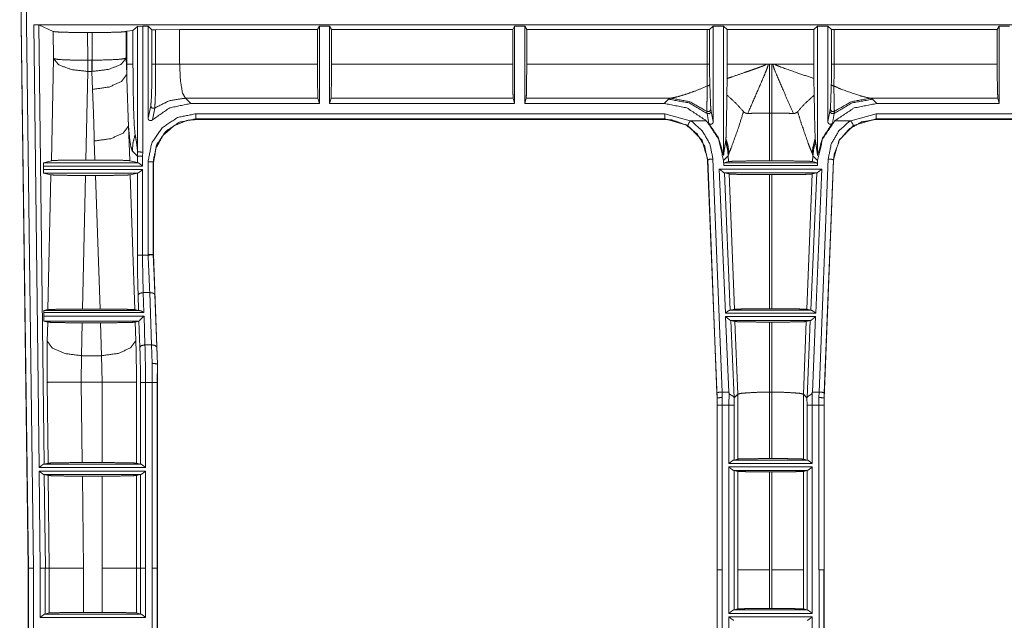
# Model space of a CAD drawing. Units: inches. Extents: x 1.26 to 10.03, y 0.79 to 7.29.
# Drawn here: x 1.44 to 2.59, y 3.77 to 4.48 of the extents above; entities that cross this region are included whole.
import ezdxf

# ---------------------------------------------------------------- set-up
doc = ezdxf.new("R2010")
doc.units = ezdxf.units.IN
doc.header["$MEASUREMENT"] = 0
doc.layers.add('Trimetric', color=7, linetype='Continuous', true_color=0xffffff)

msp = doc.modelspace()

# ---------------------------------------------------------------- linework, layer by layer
at = {"layer": 'Trimetric', "color": 7, "linetype": 'Continuous', "lineweight": 13}
for p, q in [((1.4503, 3.8346), (1.4403, 4.6029)), ((1.4505, 3.8346), (1.4404, 4.6029)), ((1.4464, 4.6029), (1.4565, 3.8347)), ((1.4568, 4.469), (4.9224, 4.469)), ((1.4568, 4.469), (1.4628, 4.4689)), ((1.4629, 3.9521), (1.4568, 4.469)), ((1.4795, 4.4612), (1.4628, 4.4689)), ((1.4628, 4.4689), (1.4688, 3.9561)), ((1.4799, 4.4296), (1.4795, 4.4612)), ((1.5646, 4.4612), (1.5652, 4.4615)), ((1.5646, 4.4612), (1.5646, 4.4301)), ((1.5652, 4.4615), (1.5725, 4.4623)), ((1.5652, 4.4233), (1.5652, 4.4615)), ((1.5779, 4.4672), (1.5725, 4.4623)), ((1.5725, 4.4623), (1.5725, 4.4233)), ((1.5779, 4.4672), (1.5839, 4.4674)), ((1.5779, 4.3207), (1.5779, 4.4672)), ((1.5901, 4.4674), (1.5839, 4.4674)), ((1.5839, 4.4674), (1.5839, 4.3204)), ((1.5947, 4.4632), (1.5901, 4.4674)), ((1.5901, 4.3602), (1.5901, 4.4674)), ((1.5947, 4.4632), (1.599, 4.4631)), ((1.5947, 4.4233), (1.5947, 4.4632)), ((1.599, 4.4631), (1.627, 4.4634)), ((1.599, 4.4631), (1.599, 4.4233)), ((1.627, 4.4634), (1.7879, 4.4634)), ((1.627, 4.4634), (1.627, 4.4233)), ((1.7879, 4.4634), (1.7901, 4.4674)), ((1.7879, 4.4233), (1.7879, 4.4634)), ((1.7901, 4.4674), (1.8021, 4.4674)), ((1.7901, 4.3772), (1.7901, 4.4674)), ((1.8021, 4.4674), (1.8043, 4.4634)), ((1.8021, 4.4674), (1.8021, 4.3772)), ((1.8043, 4.4634), (2.0158, 4.4634)), ((1.8043, 4.4634), (1.8043, 4.4233)), ((2.0158, 4.4634), (2.018, 4.4674)), ((2.0158, 4.4233), (2.0158, 4.4634)), ((2.018, 4.4674), (2.03, 4.4674)), ((2.018, 4.3772), (2.018, 4.4674)), ((2.03, 4.4674), (2.0322, 4.4634)), ((2.03, 4.4674), (2.03, 4.3772)), ((2.0322, 4.4634), (2.2427, 4.4634)), ((2.0322, 4.4634), (2.0322, 4.4233)), ((2.2427, 4.4634), (2.2457, 4.4634)), ((2.2427, 4.4233), (2.2427, 4.4634)), ((2.25, 4.4674), (2.2457, 4.4634)), ((2.2457, 4.4634), (2.2457, 4.4233)), ((2.262, 4.4674), (2.25, 4.4674)), ((2.25, 4.4674), (2.25, 4.356)), ((2.2664, 4.4634), (2.262, 4.4674)), ((2.262, 4.3165), (2.262, 4.4674)), ((2.2664, 4.4634), (2.3673, 4.4634)), ((2.2664, 4.4233), (2.2664, 4.4634)), ((2.3718, 4.4674), (2.3673, 4.4634)), ((2.3673, 4.4634), (2.3673, 4.4233)), ((2.3838, 4.4674), (2.3718, 4.4674)), ((2.3718, 4.4674), (2.3718, 4.3165)), ((2.3881, 4.4634), (2.3838, 4.4674)), ((2.3838, 4.356), (2.3838, 4.4674)), ((2.3881, 4.4634), (2.3911, 4.4634)), ((2.3881, 4.4233), (2.3881, 4.4634)), ((2.3911, 4.4634), (2.5815, 4.4634)), ((2.3911, 4.4634), (2.3911, 4.4233)), ((2.5815, 4.4634), (2.5838, 4.4674)), ((2.5815, 4.4233), (2.5815, 4.4634)), ((2.5838, 4.4674), (2.5958, 4.4674)), ((2.5838, 4.3772), (2.5838, 4.4674)), ((1.5194, 4.46), (1.5247, 4.46)), ((1.5194, 4.46), (1.5198, 4.4277)), ((1.5247, 4.4277), (1.5247, 4.46)), ((1.4772, 4.3104), (1.4799, 4.4296)), ((1.5198, 4.4277), (1.5198, 4.4277)), ((1.5246, 4.4277), (1.5198, 4.4277)), ((1.5246, 4.4277), (1.5247, 4.4277)), ((1.5646, 4.4301), (1.5652, 4.4113)), ((1.5198, 4.4146), (1.5175, 4.3112)), ((1.5198, 4.4146), (1.5246, 4.4146)), ((1.5198, 4.4146), (1.5198, 4.4146)), ((1.5253, 4.3937), (1.5246, 4.4146)), ((1.5249, 4.4146), (1.5246, 4.4146)), ((1.5652, 4.4113), (1.5652, 4.4233)), ((1.627, 4.4233), (1.7879, 4.4233)), ((1.8043, 4.4233), (2.0158, 4.4233)), ((2.0322, 4.4233), (2.2427, 4.4233)), ((2.2664, 4.4233), (2.2663, 4.4063)), ((2.2664, 4.4233), (2.3673, 4.4233)), ((2.3216, 4.4233), (2.3121, 4.4233)), ((2.3155, 4.4233), (2.3155, 4.366)), ((2.3182, 4.4233), (2.3182, 4.366)), ((2.3675, 4.4063), (2.3673, 4.4233)), ((2.3911, 4.4233), (2.5815, 4.4233)), ((2.266, 4.3869), (2.2663, 4.4063)), ((2.3675, 4.4063), (2.3678, 4.3869)), ((1.7885, 4.3834), (1.6337, 4.3834)), ((1.6337, 4.3834), (1.64, 4.3772)), ((1.7885, 4.3834), (1.7901, 4.3772)), ((1.8021, 4.3772), (1.8037, 4.3834)), ((2.0164, 4.3834), (1.8037, 4.3834)), ((2.0164, 4.3834), (2.018, 4.3772)), ((2.03, 4.3772), (2.0316, 4.3834)), ((2.2004, 4.3834), (2.0316, 4.3834)), ((2.1928, 4.3772), (2.1978, 4.3822)), ((2.1978, 4.3822), (2.2004, 4.3834)), ((2.4333, 4.3834), (2.436, 4.3822)), ((2.5822, 4.3834), (2.4333, 4.3834)), ((2.436, 4.3822), (2.441, 4.3772)), ((2.5822, 4.3834), (2.5838, 4.3772)), ((1.5901, 4.3602), (1.5932, 4.3743)), ((1.5979, 4.3719), (1.5953, 4.3581)), ((1.7901, 4.3772), (1.64, 4.3772)), ((2.018, 4.3772), (1.8021, 4.3772)), ((2.1928, 4.3772), (2.03, 4.3772)), ((2.2472, 4.3704), (2.2476, 4.3679)), ((2.3862, 4.3679), (2.3866, 4.3704)), ((2.5838, 4.3772), (2.441, 4.3772)), ((1.646, 4.3652), (2.1935, 4.3652)), ((2.1935, 4.3592), (1.646, 4.3592)), ((1.646, 4.3592), (1.6466, 4.3586)), ((1.6466, 4.3586), (1.6465, 4.3586)), ((2.1933, 4.3586), (1.6466, 4.3586)), ((2.1933, 4.3586), (2.1935, 4.3592)), ((2.1942, 4.3586), (2.1933, 4.3586)), ((2.1935, 4.3652), (2.2231, 4.3568)), ((2.2201, 4.3516), (2.1935, 4.3592)), ((2.2418, 4.3571), (2.224, 4.3571)), ((2.2448, 4.354), (2.2427, 4.3656)), ((2.2476, 4.3679), (2.25, 4.356)), ((2.3155, 4.3102), (2.3155, 4.366)), ((2.3155, 4.366), (2.3182, 4.366)), ((2.3182, 4.3102), (2.3182, 4.366)), ((2.3838, 4.356), (2.3862, 4.3679)), ((2.3911, 4.3656), (2.389, 4.354)), ((2.4098, 4.3571), (2.392, 4.3571)), ((2.4107, 4.3568), (2.4402, 4.3652)), ((2.4402, 4.3592), (2.4137, 4.3516)), ((2.4404, 4.3586), (2.4395, 4.3586)), ((2.4402, 4.3652), (3.0798, 4.3652)), ((3.0798, 4.3592), (2.4402, 4.3592)), ((2.4402, 4.3592), (2.4404, 4.3586)), ((3.0792, 4.3586), (2.4404, 4.3586)), ((1.5673, 4.351), (1.5687, 4.3104)), ((2.2645, 4.3328), (2.2648, 4.3362)), ((2.369, 4.3362), (2.3693, 4.3328)), ((1.5281, 4.3112), (1.5274, 4.3334)), ((1.5281, 4.3112), (1.5175, 4.3112)), ((1.5777, 4.3157), (1.5718, 4.3216)), ((1.5777, 4.3157), (1.5779, 4.3207)), ((1.5777, 4.3082), (1.5777, 4.3157)), ((1.5839, 4.3204), (1.5837, 4.3157)), ((1.5837, 4.3157), (1.5837, 4.3041)), ((2.2436, 4.3113), (2.2434, 4.3108)), ((2.2544, 4.0333), (2.2434, 4.3108)), ((2.2434, 4.3108), (2.2434, 4.3108)), ((2.2543, 4.0392), (2.2436, 4.3113)), ((2.2496, 4.3124), (2.2602, 4.0403)), ((2.2675, 4.3161), (2.262, 4.3106)), ((2.262, 4.3106), (2.2623, 4.3047)), ((2.2684, 4.3194), (2.2675, 4.3161)), ((2.2678, 4.3094), (2.2675, 4.3161)), ((2.3663, 4.3161), (2.3653, 4.3194)), ((2.366, 4.3094), (2.3663, 4.3161)), ((2.3718, 4.3106), (2.3663, 4.3161)), ((2.3715, 4.3047), (2.3718, 4.3106)), ((2.3735, 4.0403), (2.3842, 4.3124)), ((2.3793, 4.0333), (2.3904, 4.3108)), ((2.3902, 4.3113), (2.3795, 4.0392)), ((2.3904, 4.3108), (2.3902, 4.3113)), ((2.3904, 4.3108), (2.3904, 4.3108)), ((1.4679, 4.3041), (1.4681, 4.3081)), ((1.4679, 4.3041), (1.4679, 4.3)), ((1.5837, 4.3041), (1.4679, 4.3041)), ((1.4682, 4.296), (1.4679, 4.3)), ((1.4679, 4.3), (1.5837, 4.3)), ((1.4772, 4.3104), (1.4681, 4.3081)), ((1.4681, 4.3081), (1.5781, 4.3081)), ((1.5687, 4.3104), (1.5777, 4.3082)), ((1.5781, 4.3081), (1.5777, 4.3082)), ((1.5837, 4.3), (1.5837, 4.2002)), ((1.5901, 4.201), (1.5901, 4.3092)), ((1.5966, 4.3087), (1.5961, 4.3092)), ((1.5961, 4.3092), (1.5961, 4.2012)), ((1.5966, 4.3088), (1.5966, 4.3087)), ((1.5966, 4.3087), (1.5966, 4.2012)), ((2.2641, 4.1324), (2.2569, 4.3007)), ((2.2569, 4.3007), (2.3769, 4.3007)), ((2.2623, 4.3047), (2.2624, 4.3081)), ((2.3715, 4.3047), (2.2623, 4.3047)), ((2.2678, 4.3094), (2.2624, 4.3081)), ((2.2624, 4.3081), (2.3714, 4.3081)), ((2.3182, 4.3102), (2.3155, 4.3102)), ((2.3714, 4.3081), (2.366, 4.3094)), ((2.3769, 4.3007), (2.3696, 4.1324)), ((2.3714, 4.3081), (2.3715, 4.3047)), ((1.4682, 4.296), (1.4768, 4.2939)), ((1.5781, 4.296), (1.4682, 4.296)), ((1.4733, 4.1365), (1.4768, 4.2939)), ((1.5171, 4.2931), (1.5136, 4.1372)), ((1.5171, 4.2931), (1.5288, 4.2931)), ((1.5341, 4.1372), (1.5288, 4.2931)), ((1.5777, 4.296), (1.5692, 4.2939)), ((1.5692, 4.2939), (1.5746, 4.1365)), ((1.5777, 4.2002), (1.5777, 4.296)), ((1.5777, 4.296), (1.5781, 4.296)), ((2.3709, 4.2961), (2.2629, 4.2961)), ((2.2629, 4.2961), (2.263, 4.2961)), ((2.263, 4.2961), (2.2699, 4.1358)), ((2.263, 4.2961), (2.2684, 4.2949)), ((2.2746, 4.1369), (2.2684, 4.2949)), ((2.3155, 4.1376), (2.3155, 4.2941)), ((2.3155, 4.2941), (2.3182, 4.2941)), ((2.3182, 4.1376), (2.3182, 4.2941)), ((2.3591, 4.1369), (2.3654, 4.2949)), ((2.3638, 4.1358), (2.3707, 4.2961)), ((2.3654, 4.2949), (2.3707, 4.2961)), ((2.3707, 4.2961), (2.3709, 4.2961)), ((1.5837, 4.2002), (1.5901, 4.2002)), ((1.5901, 4.201), (1.5961, 4.2012)), ((1.5901, 4.2002), (1.5901, 4.201)), ((1.5961, 4.2012), (1.5961, 4.2005)), ((1.5961, 4.2012), (1.5966, 4.2012)), ((1.601, 4.0725), (1.5966, 4.2012)), ((1.5791, 4.1353), (1.5785, 4.1537)), ((1.5921, 4.1564), (1.5845, 4.1564)), ((1.5845, 4.1564), (1.5853, 4.133)), ((1.5942, 4.0954), (1.5921, 4.1564)), ((1.5981, 4.154), (1.6002, 4.093)), ((1.4683, 4.133), (1.4686, 4.1353)), ((1.4683, 4.133), (1.4683, 4.1287)), ((1.5853, 4.133), (1.4683, 4.133)), ((1.4686, 4.123), (1.4683, 4.1287)), ((1.4683, 4.1287), (1.5854, 4.1287)), ((1.4686, 4.1353), (1.4733, 4.1365)), ((1.4686, 4.1353), (1.5805, 4.1353)), ((1.5136, 4.1372), (1.5341, 4.1372)), ((1.5791, 4.1353), (1.5746, 4.1365)), ((1.5805, 4.1353), (1.5791, 4.1353)), ((1.5854, 4.1287), (1.5865, 4.0954)), ((2.3696, 4.1324), (2.2641, 4.1324)), ((2.2681, 4.0403), (2.2643, 4.1284)), ((2.2643, 4.1284), (2.3695, 4.1284)), ((2.2699, 4.1358), (2.2693, 4.1357)), ((2.2693, 4.1357), (2.3644, 4.1357)), ((2.2746, 4.1369), (2.2699, 4.1358)), ((2.3182, 4.1376), (2.3155, 4.1376)), ((2.3638, 4.1358), (2.3591, 4.1369)), ((2.3644, 4.1357), (2.3638, 4.1358)), ((2.3695, 4.1284), (2.3657, 4.0403)), ((1.473, 4.1219), (1.4686, 4.123)), ((1.5795, 4.123), (1.4686, 4.123)), ((1.4725, 4.0998), (1.473, 4.1219)), ((1.5133, 4.1212), (1.5124, 4.0827)), ((1.5346, 4.1212), (1.5133, 4.1212)), ((1.5359, 4.0827), (1.5346, 4.1212)), ((1.5751, 4.1219), (1.5795, 4.123)), ((1.5751, 4.1219), (1.5759, 4.1003)), ((1.5806, 4.0927), (1.5795, 4.123)), ((1.5795, 4.123), (1.5795, 4.123)), ((2.3635, 4.1237), (2.2703, 4.1237)), ((2.2703, 4.1237), (2.2704, 4.1237)), ((2.2704, 4.1237), (2.2752, 4.1226)), ((2.2704, 4.1237), (2.2743, 4.0336)), ((2.2786, 4.0378), (2.2752, 4.1226)), ((2.3155, 4.0401), (2.3155, 4.122)), ((2.3155, 4.122), (2.3182, 4.122)), ((2.3182, 4.0401), (2.3182, 4.122)), ((2.3552, 4.0378), (2.3586, 4.1226)), ((2.3586, 4.1226), (2.3633, 4.1237)), ((2.3595, 4.0336), (2.3633, 4.1237)), ((2.3633, 4.1237), (2.3635, 4.1237)), ((1.5865, 4.0954), (1.5942, 4.0954)), ((1.595, 4.0736), (1.5942, 4.0954)), ((1.6002, 4.093), (1.601, 4.0725)), ((1.5124, 4.0827), (1.5122, 4.052)), ((1.5359, 4.0827), (1.5124, 4.0827)), ((1.5367, 4.052), (1.5359, 4.0827)), ((1.5949, 4.0515), (1.595, 4.0736)), ((1.601, 4.0725), (1.6009, 4.0515)), ((1.601, 3.8346), (1.601, 4.0725)), ((1.601, 4.0725), (1.601, 4.0725)), ((1.601, 4.0725), (1.601, 4.0725)), ((1.4734, 3.9573), (1.4723, 4.0516)), ((1.5122, 4.052), (1.5367, 4.052)), ((1.5122, 4.052), (1.5133, 3.9579)), ((1.5367, 3.9579), (1.5367, 4.052)), ((1.5766, 4.052), (1.5766, 3.9573)), ((1.5812, 3.9561), (1.5812, 4.0515)), ((1.5949, 4.0515), (1.5872, 4.0515)), ((1.5872, 4.0515), (1.5872, 3.9521)), ((1.5949, 3.8346), (1.5949, 4.0515)), ((1.6009, 4.0515), (1.6009, 3.8346)), ((2.2545, 4.0332), (2.2543, 4.0392)), ((2.2602, 4.0403), (2.2681, 4.0403)), ((2.2602, 4.0403), (2.2605, 4.0338)), ((2.2683, 4.0251), (2.2684, 4.0392)), ((2.2743, 4.0335), (2.2786, 4.0378)), ((2.2786, 3.962), (2.2786, 4.0378)), ((2.3155, 3.9626), (2.3155, 4.0401)), ((2.3155, 4.0401), (2.3182, 4.0401)), ((2.3182, 3.9626), (2.3182, 4.0401)), ((2.3552, 4.0378), (2.3594, 4.0335)), ((2.3552, 3.962), (2.3552, 4.0378)), ((2.3654, 4.0392), (2.3655, 4.0251)), ((2.3657, 4.0403), (2.3735, 4.0403)), ((2.3733, 4.0338), (2.3735, 4.0403)), ((2.3795, 4.0392), (2.3793, 4.0332)), ((2.2545, 4.0332), (2.2544, 4.0333)), ((2.2544, 3.2664), (2.2544, 4.0333)), ((2.2545, 4.0251), (2.2545, 4.0332)), ((2.2545, 4.0332), (2.2545, 4.0332)), ((2.2545, 3.8327), (2.2545, 4.0251)), ((2.2605, 4.0338), (2.2605, 4.0251)), ((2.2683, 4.0251), (2.2605, 4.0251)), ((2.2605, 4.0251), (2.2605, 3.8327)), ((2.2683, 3.9569), (2.2683, 4.0251)), ((2.2743, 4.0335), (2.2743, 4.0251)), ((2.2743, 4.0251), (2.2743, 3.9609)), ((2.3595, 4.0251), (2.3594, 4.0335)), ((2.3595, 3.9609), (2.3595, 4.0251)), ((2.3733, 4.0251), (2.3655, 4.0251)), ((2.3655, 4.0251), (2.3655, 3.9569)), ((2.3733, 4.0251), (2.3733, 4.0338)), ((2.3733, 3.8327), (2.3733, 4.0251)), ((2.3793, 4.0333), (2.3793, 4.0332)), ((2.3793, 3.2664), (2.3793, 4.0333)), ((2.3793, 4.0332), (2.3793, 4.0332)), ((2.3793, 4.0332), (2.3793, 4.0251)), ((2.3793, 4.0251), (2.3793, 3.8327)), ((1.4688, 3.9561), (1.4685, 3.9561)), ((1.4685, 3.9561), (1.5816, 3.9561)), ((1.4688, 3.9561), (1.4734, 3.9573)), ((1.5367, 3.9579), (1.5133, 3.9579)), ((1.5812, 3.9561), (1.5766, 3.9573)), ((1.5816, 3.9561), (1.5812, 3.9561)), ((2.3655, 3.9569), (2.2683, 3.9569)), ((2.2743, 3.9609), (2.2739, 3.9609)), ((2.2739, 3.9609), (2.3598, 3.9609)), ((2.2786, 3.962), (2.2743, 3.9609)), ((2.3182, 3.9626), (2.3155, 3.9626)), ((2.3595, 3.9609), (2.3552, 3.962)), ((2.3598, 3.9609), (2.3595, 3.9609)), ((1.5872, 3.9521), (1.4629, 3.9521)), ((1.4642, 3.8346), (1.4629, 3.948)), ((1.4629, 3.948), (1.5872, 3.948)), ((1.5816, 3.944), (1.4686, 3.944)), ((1.4686, 3.944), (1.4689, 3.9439)), ((1.4735, 3.9428), (1.4689, 3.9439)), ((1.4689, 3.9439), (1.4702, 3.8346)), ((1.4748, 3.8346), (1.4735, 3.9428)), ((1.5766, 3.9428), (1.5812, 3.9439)), ((1.5766, 3.9428), (1.5766, 3.8346)), ((1.5812, 3.9439), (1.5816, 3.944)), ((1.5812, 3.8346), (1.5812, 3.9439)), ((1.5872, 3.948), (1.5872, 3.8346)), ((2.2683, 3.7819), (2.2683, 3.9528)), ((2.2683, 3.9528), (2.3655, 3.9528)), ((2.3598, 3.9488), (2.2739, 3.9488)), ((2.2739, 3.9488), (2.2743, 3.9487)), ((2.2743, 3.9487), (2.2786, 3.9477)), ((2.2743, 3.9487), (2.2743, 3.7859)), ((2.2786, 3.8327), (2.2786, 3.9477)), ((2.3155, 3.9471), (2.3182, 3.9471)), ((2.3155, 3.8327), (2.3155, 3.9471)), ((2.3182, 3.8327), (2.3182, 3.9471)), ((2.3552, 3.9477), (2.3595, 3.9487)), ((2.3552, 3.8327), (2.3552, 3.9477)), ((2.3595, 3.9487), (2.3598, 3.9488)), ((2.3595, 3.7859), (2.3595, 3.9487)), ((2.3655, 3.9528), (2.3655, 3.7819)), ((1.5135, 3.9421), (1.5147, 3.8346)), ((1.5135, 3.9421), (1.5367, 3.9421)), ((1.5367, 3.8346), (1.5367, 3.9421)), ((1.4505, 3.8346), (1.4503, 3.8346)), ((1.4503, 3.8346), (1.4503, 3.2633)), ((1.4505, 3.2635), (1.4505, 3.8346)), ((1.4565, 3.8347), (1.4565, 3.2647)), ((1.4642, 3.7771), (1.4642, 3.8346)), ((1.4642, 3.8346), (1.4642, 3.8346)), ((1.4702, 3.8346), (1.4642, 3.8346)), ((1.4701, 3.8346), (1.4701, 3.7811)), ((1.4702, 3.8346), (1.4748, 3.8346)), ((1.4747, 3.7823), (1.4747, 3.8346)), ((1.5146, 3.7829), (1.5146, 3.8346)), ((1.5367, 3.7829), (1.5367, 3.8346)), ((1.5766, 3.8346), (1.5812, 3.8346)), ((1.5766, 3.7823), (1.5766, 3.8346)), ((1.5812, 3.7811), (1.5812, 3.8346)), ((1.5872, 3.8346), (1.5872, 3.7771)), ((1.5951, 3.8346), (1.5949, 3.8346)), ((1.5951, 3.3049), (1.5951, 3.8346)), ((1.5966, 3.8346), (1.5955, 3.8346)), ((1.6009, 3.8346), (1.6009, 3.3019)), ((1.601, 3.3016), (1.601, 3.8346)), ((2.2545, 3.268), (2.2545, 3.8327)), ((2.2545, 3.8327), (2.2545, 3.8327)), ((2.2603, 3.8327), (2.2603, 3.268)), ((2.2786, 3.787), (2.2786, 3.8327)), ((2.3155, 3.7876), (2.3155, 3.8327)), ((2.3182, 3.7876), (2.3182, 3.8327)), ((2.3552, 3.787), (2.3552, 3.8327)), ((2.3735, 3.268), (2.3735, 3.8327)), ((2.3793, 3.8327), (2.3792, 3.8327)), ((2.3792, 3.8327), (2.3792, 3.268)), ((1.4747, 3.7823), (1.4701, 3.7811)), ((1.5367, 3.7829), (1.5146, 3.7829)), ((1.5812, 3.7811), (1.5766, 3.7823)), ((2.3655, 3.7819), (2.2683, 3.7819)), ((2.2743, 3.7859), (2.2739, 3.7859)), ((2.2739, 3.7859), (2.3598, 3.7859)), ((2.2786, 3.787), (2.2743, 3.7859)), ((2.3182, 3.7876), (2.3155, 3.7876)), ((2.3595, 3.7859), (2.3552, 3.787)), ((2.3598, 3.7859), (2.3595, 3.7859)), ((1.5872, 3.7771), (1.4642, 3.7771)), ((1.4701, 3.7811), (1.4698, 3.7811)), ((1.4698, 3.7811), (1.5816, 3.7811)), ((1.5816, 3.7811), (1.5812, 3.7811)), ((2.2683, 3.6069), (2.2683, 3.7778)), ((2.2683, 3.7778), (2.3655, 3.7778)), ((2.3655, 3.7778), (2.3655, 3.6069))]:
    msp.add_line(p, q, dxfattribs=at)
for points, knots in [([(1.5194, 4.46), (1.5003, 4.4602), (1.4858, 4.4606), (1.4795, 4.4612)], [0, 0, 0.480342, 0.843172, 1, 1]), ([(1.5646, 4.4612), (1.5583, 4.4606), (1.5439, 4.4602), (1.5247, 4.46)], [0, 0, 0.156758, 0.519581, 1, 1]), ([(1.5198, 4.4146), (1.5006, 4.4168), (1.4861, 4.4222), (1.4799, 4.4296)], [0, 0, 0.434825, 0.783045, 1, 1]), ([(1.5198, 4.4277), (1.5006, 4.4279), (1.4861, 4.4285), (1.4799, 4.4296)], [0, 0, 0.47946, 0.841922, 1, 1]), ([(1.5646, 4.4301), (1.5583, 4.4289), (1.5439, 4.4281), (1.5247, 4.4277)], [0, 0, 0.158128, 0.520584, 1, 1]), ([(1.5646, 4.4301), (1.5584, 4.4226), (1.544, 4.417), (1.5249, 4.4146)], [0, 0, 0.216955, 0.565182, 1, 1]), ([(1.5725, 4.4233), (1.5728, 4.3923), (1.5733, 4.3689), (1.574, 4.3513), (1.575, 4.3409)], [0, 0, 0.375874, 0.659781, 0.874136, 1, 1]), ([(1.5932, 4.3743), (1.5933, 4.3752), (1.5939, 4.3817), (1.5943, 4.3928), (1.5946, 4.4071), (1.5947, 4.4233)], [0, 0, 0.018172, 0.152051, 0.376775, 0.669628, 1, 1]), ([(1.599, 4.4233), (1.599, 4.4062), (1.5988, 4.3911), (1.5984, 4.3796), (1.598, 4.3728), (1.5979, 4.3719)], [0, 0, 0.332423, 0.626344, 0.850628, 0.982586, 1, 1]), ([(1.627, 4.4233), (1.6279, 4.4042), (1.6303, 4.3897), (1.6337, 4.3834)], [0, 0, 0.468834, 0.827239, 1, 1]), ([(1.7879, 4.4233), (1.788, 4.4042), (1.7882, 4.3897), (1.7885, 4.3834)], [0, 0, 0.480761, 0.843705, 1, 1]), ([(1.8037, 4.3834), (1.804, 4.3897), (1.8042, 4.4042), (1.8043, 4.4233)], [0, 0, 0.156295, 0.51924, 1, 1]), ([(2.0158, 4.4233), (2.0159, 4.4042), (2.0161, 4.3897), (2.0164, 4.3834)], [0, 0, 0.48076, 0.843705, 1, 1]), ([(2.0316, 4.3834), (2.0319, 4.3897), (2.0321, 4.4042), (2.0322, 4.4233)], [0, 0, 0.156295, 0.51924, 1, 1]), ([(2.243, 4.3976), (2.2427, 4.4096), (2.2427, 4.4233)], [0, 0, 0.467832, 1, 1]), ([(2.2457, 4.4233), (2.2457, 4.4107), (2.246, 4.3995)], [0, 0, 0.532159, 1, 1]), ([(2.2663, 4.4063), (2.2726, 4.4085), (2.2863, 4.4133), (2.2954, 4.4165), (2.3014, 4.4186), (2.3053, 4.42), (2.3078, 4.4209), (2.3094, 4.4216), (2.3105, 4.422), (2.3111, 4.4224), (2.3116, 4.4226), (2.312, 4.423), (2.3121, 4.4231), (2.3121, 4.4233), (2.3121, 4.4233)], [0, 0, 0.136092, 0.432436, 0.629028, 0.75787, 0.841838, 0.896508, 0.932158, 0.955503, 0.970904, 0.981189, 0.991537, 0.995629, 0.998869, 1, 1]), ([(2.3141, 4.4233), (2.3141, 4.4228), (2.3138, 4.4212), (2.3126, 4.4175), (2.3109, 4.4133), (2.308, 4.4064), (2.2902, 4.3655)], [0, 0, 0.009032, 0.034474, 0.096842, 0.168733, 0.28756, 1, 1]), ([(2.3435, 4.3655), (2.3315, 4.393), (2.3222, 4.4148), (2.32, 4.4208), (2.3197, 4.4224), (2.3197, 4.4233)], [0, 0, 0.478483, 0.8576, 0.959372, 0.98535, 1, 1]), ([(2.3216, 4.4233), (2.3217, 4.4232), (2.3218, 4.423), (2.3225, 4.4224), (2.3277, 4.4202), (2.3501, 4.4123), (2.3675, 4.4063)], [0, 0, 0.003141, 0.00735, 0.026856, 0.142027, 0.626331, 1, 1]), ([(2.3878, 4.3995), (2.388, 4.4107), (2.3881, 4.4233)], [0, 0, 0.467841, 1, 1]), ([(2.3911, 4.4233), (2.391, 4.4096), (2.3908, 4.3976)], [0, 0, 0.532168, 1, 1]), ([(2.5815, 4.4233), (2.5816, 4.4042), (2.5819, 4.3897), (2.5822, 4.3834)], [0, 0, 0.48076, 0.843705, 1, 1]), ([(1.5652, 4.4113), (1.5591, 4.4028), (1.5446, 4.3964), (1.5253, 4.3937)], [0, 0, 0.228668, 0.574819, 1, 1]), ([(1.5652, 4.4113), (1.5662, 4.3804), (1.5673, 4.351)], [0, 0, 0.511935, 1, 1]), ([(1.5274, 4.3334), (1.5265, 4.3636), (1.5253, 4.3937)], [0, 0, 0.49998, 1, 1]), ([(2.2004, 4.3834), (2.2077, 4.3849), (2.2181, 4.388), (2.2295, 4.392), (2.243, 4.3976)], [0, 0, 0.165339, 0.405831, 0.674079, 1, 1]), ([(2.2424, 4.3681), (2.2424, 4.3685), (2.2425, 4.371), (2.2426, 4.3744), (2.2427, 4.3826), (2.243, 4.3976)], [0, 0, 0.013574, 0.09892, 0.215321, 0.491795, 1, 1]), ([(2.243, 4.3976), (2.2451, 4.3982), (2.246, 4.3995)], [0, 0, 0.572215, 1, 1]), ([(2.246, 4.3995), (2.2464, 4.3875), (2.2468, 4.3766), (2.247, 4.3731), (2.2472, 4.3704)], [0, 0, 0.411284, 0.78581, 0.908367, 1, 1]), ([(2.3866, 4.3704), (2.3868, 4.3724), (2.3872, 4.381), (2.3878, 4.3995)], [0, 0, 0.068797, 0.3634, 1, 1]), ([(2.3878, 4.3995), (2.3887, 4.3982), (2.3908, 4.3976)], [0, 0, 0.427768, 1, 1]), ([(2.3908, 4.3976), (2.4, 4.3936), (2.4214, 4.3862), (2.4313, 4.3837), (2.4333, 4.3834)], [0, 0, 0.223682, 0.726434, 0.954855, 1, 1]), ([(2.3908, 4.3976), (2.3911, 4.3788), (2.3913, 4.3701), (2.3914, 4.3681)], [0, 0, 0.635664, 0.930572, 1, 1]), ([(1.5979, 4.3719), (1.6149, 4.3804), (1.6337, 4.3834)], [0, 0, 0.500299, 1, 1]), ([(2.2427, 4.3656), (2.2217, 4.3779), (2.1978, 4.3822)], [0, 0, 0.500316, 1, 1]), ([(2.2424, 4.3681), (2.2226, 4.3793), (2.2004, 4.3834)], [0, 0, 0.502087, 1, 1]), ([(2.2648, 4.3362), (2.265, 4.3418), (2.2652, 4.3487), (2.2656, 4.3673), (2.266, 4.3869)], [0, 0, 0.10993, 0.24577, 0.61328, 1, 1]), ([(2.2853, 4.3677), (2.2768, 4.3771), (2.2671, 4.3861), (2.266, 4.3869)], [0, 0, 0.461941, 0.949296, 1, 1]), ([(2.3485, 4.3677), (2.3574, 4.3775), (2.3678, 4.3869)], [0, 0, 0.485784, 1, 1]), ([(2.3678, 4.3869), (2.3684, 4.3543), (2.3686, 4.3464), (2.3689, 4.3392), (2.369, 4.3362)], [0, 0, 0.642801, 0.797988, 0.941332, 1, 1]), ([(2.3911, 4.3656), (2.4121, 4.3779), (2.436, 4.3822)], [0, 0, 0.500318, 1, 1]), ([(2.3914, 4.3681), (2.4112, 4.3793), (2.4333, 4.3834)], [0, 0, 0.502089, 1, 1]), ([(1.5932, 4.3743), (1.5948, 4.3717), (1.5979, 4.3719)], [0, 0, 0.498876, 1, 1]), ([(1.64, 4.3772), (1.6156, 4.3722), (1.5953, 4.3581)], [0, 0, 0.50033, 1, 1]), ([(2.2418, 4.3571), (2.2193, 4.372), (2.1928, 4.3772)], [0, 0, 0.499671, 1, 1]), ([(2.2424, 4.3681), (2.2455, 4.3678), (2.2472, 4.3704)], [0, 0, 0.50486, 1, 1]), ([(2.3866, 4.3704), (2.3883, 4.3678), (2.3914, 4.3681)], [0, 0, 0.495165, 1, 1]), ([(2.441, 4.3772), (2.4145, 4.372), (2.392, 4.3571)], [0, 0, 0.500329, 1, 1]), ([(1.5901, 4.3092), (1.5943, 4.3307), (1.6065, 4.3488), (1.6246, 4.3609), (1.646, 4.3652)], [0, 0, 0.250043, 0.5, 0.74996, 1, 1]), ([(1.5953, 4.3581), (1.5944, 4.3575), (1.5935, 4.3572), (1.5925, 4.3572), (1.5916, 4.3576), (1.5908, 4.3582), (1.5903, 4.3591), (1.5901, 4.3602)], [0, 0, 0.142503, 0.285074, 0.426036, 0.565608, 0.70517, 0.846216, 1, 1]), ([(1.646, 4.3592), (1.6269, 4.3554), (1.6107, 4.3446), (1.5999, 4.3284), (1.5961, 4.3092)], [0, 0, 0.250051, 0.5, 0.749946, 1, 1]), ([(1.6465, 4.3586), (1.6356, 4.3574), (1.6201, 4.3511), (1.6076, 4.34), (1.5995, 4.3253), (1.5966, 4.3088)], [0, 0, 0.140223, 0.354907, 0.569738, 0.784885, 1, 1]), ([(2.1942, 4.3586), (2.2026, 4.3578), (2.2184, 4.3521), (2.2314, 4.3414), (2.24, 4.3271), (2.2434, 4.3108)], [0, 0, 0.112087, 0.334734, 0.557955, 0.77945, 1, 1]), ([(2.2231, 4.3568), (2.222, 4.3551), (2.2211, 4.3536), (2.2205, 4.3524), (2.2201, 4.3517), (2.2201, 4.3516), (2.2201, 4.3516)], [0, 0, 0.330251, 0.623418, 0.846555, 0.974888, 0.998496, 1, 1]), ([(2.2231, 4.3568), (2.2232, 4.3569), (2.2234, 4.357), (2.2238, 4.3571), (2.224, 4.3571)], [0, 0, 0.179391, 0.413632, 0.844497, 1, 1]), ([(2.224, 4.3571), (2.2372, 4.3452), (2.2461, 4.3298), (2.2496, 4.3124)], [0, 0, 0.333841, 0.667147, 1, 1]), ([(2.262, 4.3106), (2.2562, 4.3358), (2.2418, 4.3571)], [0, 0, 0.501678, 1, 1]), ([(2.2427, 4.3656), (2.2425, 4.3667), (2.2424, 4.3681)], [0, 0, 0.439328, 1, 1]), ([(2.2427, 4.3656), (2.2458, 4.3653), (2.2476, 4.3679)], [0, 0, 0.501249, 1, 1]), ([(2.2845, 4.3652), (2.2845, 4.3652), (2.2794, 4.349), (2.2711, 4.326), (2.2684, 4.3194)], [0, 0, 0.000008, 0.349664, 0.853379, 1, 1]), ([(2.2853, 4.3677), (2.2845, 4.3652), (2.2845, 4.3652)], [0, 0, 0.999843, 1, 1]), ([(2.2902, 4.3655), (2.2881, 4.3658), (2.2862, 4.3668), (2.2853, 4.3677)], [0, 0, 0.371001, 0.760422, 1, 1]), ([(2.2902, 4.3655), (2.2972, 4.3658), (2.3155, 4.366)], [0, 0, 0.27646, 1, 1]), ([(2.3182, 4.366), (2.3365, 4.3658), (2.3435, 4.3655)], [0, 0, 0.723538, 1, 1]), ([(2.3485, 4.3677), (2.3468, 4.3663), (2.3449, 4.3656), (2.3435, 4.3655)], [0, 0, 0.393238, 0.764452, 1, 1]), ([(2.3492, 4.3652), (2.3492, 4.3652), (2.3485, 4.3677)], [0, 0, 0.000157, 1, 1]), ([(2.3653, 4.3194), (2.3627, 4.3259), (2.3609, 4.3306), (2.3527, 4.3541), (2.3492, 4.3652), (2.3492, 4.3652)], [0, 0, 0.143711, 0.248394, 0.760006, 0.999991, 1, 1]), ([(2.392, 4.3571), (2.3776, 4.3358), (2.3718, 4.3106)], [0, 0, 0.498322, 1, 1]), ([(2.3842, 4.3124), (2.3877, 4.3298), (2.3965, 4.3452), (2.4098, 4.3571)], [0, 0, 0.332853, 0.666156, 1, 1]), ([(2.3862, 4.3679), (2.3879, 4.3653), (2.3911, 4.3656)], [0, 0, 0.498751, 1, 1]), ([(2.3904, 4.3108), (2.3914, 4.319), (2.3975, 4.3346), (2.4085, 4.3473), (2.4231, 4.3556), (2.4395, 4.3586)], [0, 0, 0.108768, 0.331639, 0.5549, 0.777922, 1, 1]), ([(2.3914, 4.3681), (2.3913, 4.3667), (2.3911, 4.3656)], [0, 0, 0.557331, 1, 1]), ([(2.4098, 4.3571), (2.4101, 4.3571), (2.4105, 4.357), (2.4106, 4.3569), (2.4107, 4.3568)], [0, 0, 0.354747, 0.71251, 0.899372, 1, 1]), ([(2.4137, 4.3516), (2.4137, 4.3516), (2.4136, 4.3517), (2.4133, 4.3524), (2.4126, 4.3536), (2.4117, 4.3551), (2.4107, 4.3568)], [0, 0, 0.001504, 0.025112, 0.153445, 0.376582, 0.669749, 1, 1]), ([(1.5673, 4.351), (1.5611, 4.3425), (1.5466, 4.3361), (1.5274, 4.3334)], [0, 0, 0.228668, 0.57482, 1, 1]), ([(1.5718, 4.3216), (1.5702, 4.3261), (1.5686, 4.3361), (1.5673, 4.351)], [0, 0, 0.161558, 0.499811, 1, 1]), ([(2.2436, 4.3113), (2.2369, 4.3343), (2.2201, 4.3516)], [0, 0, 0.499355, 1, 1]), ([(2.25, 4.356), (2.2499, 4.3554), (2.2496, 4.3544), (2.2489, 4.3536), (2.248, 4.3531), (2.247, 4.353), (2.2461, 4.3531), (2.2452, 4.3536), (2.2448, 4.354)], [0, 0, 0.087411, 0.230321, 0.37288, 0.512919, 0.650926, 0.788113, 0.926072, 1, 1]), ([(2.2448, 4.354), (2.2562, 4.3366), (2.262, 4.3165)], [0, 0, 0.499769, 1, 1]), ([(2.3718, 4.3165), (2.3775, 4.3366), (2.389, 4.354)], [0, 0, 0.50023, 1, 1]), ([(2.389, 4.354), (2.3882, 4.3533), (2.3872, 4.353), (2.3862, 4.353), (2.3853, 4.3534), (2.3845, 4.354), (2.384, 4.3548), (2.3838, 4.3558), (2.3838, 4.356)], [0, 0, 0.140724, 0.281544, 0.4206, 0.558102, 0.695471, 0.834325, 0.975451, 1, 1]), ([(2.4137, 4.3516), (2.3969, 4.3343), (2.3902, 4.3113)], [0, 0, 0.500647, 1, 1]), ([(1.5718, 4.3216), (1.5726, 4.3314), (1.575, 4.3409)], [0, 0, 0.499829, 1, 1]), ([(1.575, 4.3409), (1.5761, 4.3353), (1.5769, 4.3301), (1.5775, 4.3252), (1.5779, 4.3207)], [0, 0, 0.279549, 0.539851, 0.780187, 1, 1]), ([(2.2684, 4.3194), (2.2671, 4.3279), (2.2648, 4.3362)], [0, 0, 0.499843, 1, 1]), ([(2.3653, 4.3194), (2.3667, 4.3279), (2.369, 4.3362)], [0, 0, 0.499843, 1, 1]), ([(2.262, 4.3165), (2.2626, 4.3216), (2.2634, 4.327), (2.2645, 4.3328)], [0, 0, 0.309068, 0.642651, 1, 1]), ([(2.2675, 4.3161), (2.2665, 4.3246), (2.2645, 4.3328)], [0, 0, 0.499869, 1, 1]), ([(2.3663, 4.3161), (2.3673, 4.3246), (2.3693, 4.3328)], [0, 0, 0.499871, 1, 1]), ([(2.3693, 4.3328), (2.3703, 4.327), (2.3711, 4.3216), (2.3718, 4.3165)], [0, 0, 0.357351, 0.690934, 1, 1]), ([(1.5175, 4.3112), (1.5028, 4.3111), (1.4901, 4.311), (1.4812, 4.3107), (1.4772, 4.3104)], [0, 0, 0.364891, 0.680315, 0.902299, 1, 1]), ([(1.5687, 4.3104), (1.5647, 4.3107), (1.5557, 4.311), (1.5429, 4.3111), (1.5281, 4.3112)], [0, 0, 0.097874, 0.320079, 0.635543, 1, 1]), ([(1.5779, 4.3207), (1.5779, 4.3207), (1.5779, 4.3207)], [0, 0, 0.563505, 1, 1]), ([(1.5779, 4.3207), (1.5795, 4.3206), (1.583, 4.3205), (1.5838, 4.3204), (1.5839, 4.3204)], [0, 0, 0.265961, 0.853415, 0.975007, 1, 1]), ([(2.2496, 4.3124), (2.2454, 4.312), (2.2436, 4.3113)], [0, 0, 0.689359, 1, 1]), ([(2.3902, 4.3113), (2.3884, 4.312), (2.3842, 4.3124)], [0, 0, 0.310641, 1, 1]), ([(1.5837, 4.3041), (1.5837, 4.3042), (1.5816, 4.3059), (1.5798, 4.3072), (1.5787, 4.3079), (1.5781, 4.3081)], [0, 0, 0.006278, 0.395363, 0.716709, 0.901704, 1, 1]), ([(1.5781, 4.296), (1.5787, 4.2962), (1.5798, 4.2969), (1.5816, 4.2983), (1.5837, 4.3), (1.5837, 4.3)], [0, 0, 0.098296, 0.283291, 0.604637, 0.993722, 1, 1]), ([(2.2569, 4.3007), (2.2569, 4.3007), (2.2584, 4.2996), (2.2605, 4.2979), (2.2618, 4.2968), (2.2624, 4.2963), (2.2629, 4.2961)], [0, 0, 0.005717, 0.248274, 0.607512, 0.827263, 0.935624, 1, 1]), ([(2.3155, 4.3102), (2.2995, 4.3102), (2.2853, 4.31), (2.2746, 4.3098), (2.2687, 4.3095), (2.2678, 4.3094)], [0, 0, 0.335318, 0.632861, 0.856685, 0.980927, 1, 1]), ([(2.366, 4.3094), (2.3622, 4.3097), (2.3536, 4.3099), (2.3411, 4.3101), (2.3259, 4.3102), (2.3182, 4.3102)], [0, 0, 0.078981, 0.25874, 0.520633, 0.838654, 1, 1]), ([(2.3709, 4.2961), (2.3713, 4.2963), (2.372, 4.2968), (2.3733, 4.2979), (2.3754, 4.2996), (2.3768, 4.3007), (2.3769, 4.3007)], [0, 0, 0.064399, 0.172736, 0.392502, 0.751731, 0.994262, 1, 1]), ([(1.4768, 4.2939), (1.4808, 4.2936), (1.4897, 4.2934), (1.5024, 4.2932), (1.5171, 4.2931)], [0, 0, 0.097463, 0.319363, 0.634871, 1, 1]), ([(1.5288, 4.2931), (1.5435, 4.2932), (1.5563, 4.2934), (1.5653, 4.2936), (1.5692, 4.2939)], [0, 0, 0.364815, 0.680408, 0.902489, 1, 1]), ([(2.2684, 4.2949), (2.2721, 4.2946), (2.2805, 4.2944), (2.2927, 4.2942), (2.3077, 4.2941), (2.3155, 4.2941)], [0, 0, 0.078734, 0.256843, 0.516588, 0.833963, 1, 1]), ([(2.3182, 4.2941), (2.3341, 4.2942), (2.3483, 4.2943), (2.3588, 4.2945), (2.3646, 4.2948), (2.3654, 4.2949)], [0, 0, 0.337195, 0.636416, 0.860234, 0.982475, 1, 1]), ([(1.5785, 4.1537), (1.5779, 4.1764), (1.5777, 4.2002)], [0, 0, 0.486916, 1, 1]), ([(1.5837, 4.2002), (1.5839, 4.1777), (1.5845, 4.1564)], [0, 0, 0.513075, 1, 1]), ([(1.5921, 4.1564), (1.5912, 4.1777), (1.5901, 4.2002)], [0, 0, 0.486746, 1, 1]), ([(1.5961, 4.2005), (1.5972, 4.1767), (1.5981, 4.154)], [0, 0, 0.513243, 1, 1]), ([(1.5785, 4.1537), (1.5804, 4.1555), (1.5845, 4.1564)], [0, 0, 0.383578, 1, 1]), ([(1.5921, 4.1564), (1.5962, 4.1558), (1.5981, 4.154)], [0, 0, 0.622034, 1, 1]), ([(1.4733, 4.1365), (1.4772, 4.1367), (1.4862, 4.137), (1.4989, 4.1371), (1.5136, 4.1372)], [0, 0, 0.097701, 0.319685, 0.635109, 1, 1]), ([(1.5341, 4.1372), (1.5489, 4.1371), (1.5617, 4.137), (1.5707, 4.1367), (1.5746, 4.1365)], [0, 0, 0.364458, 0.679922, 0.902128, 1, 1]), ([(1.5795, 4.123), (1.5797, 4.1232), (1.5801, 4.1237), (1.5807, 4.1244), (1.582, 4.1257), (1.5839, 4.1275), (1.5854, 4.1287), (1.5854, 4.1287)], [0, 0, 0.034761, 0.113711, 0.229533, 0.443718, 0.760998, 0.994926, 1, 1]), ([(1.5853, 4.133), (1.5852, 4.133), (1.584, 4.1338), (1.5819, 4.135), (1.5805, 4.1353)], [0, 0, 0.007854, 0.278742, 0.737449, 1, 1]), ([(2.2693, 4.1357), (2.2685, 4.1355), (2.2671, 4.1347), (2.265, 4.1331), (2.2641, 4.1324), (2.2641, 4.1324)], [0, 0, 0.142504, 0.397817, 0.813232, 0.993104, 1, 1]), ([(2.2643, 4.1284), (2.2643, 4.1283), (2.2658, 4.1272), (2.2679, 4.1255), (2.2692, 4.1244), (2.2698, 4.1239), (2.2703, 4.1237)], [0, 0, 0.005738, 0.24829, 0.607519, 0.827264, 0.935601, 1, 1]), ([(2.3155, 4.1376), (2.3018, 4.1375), (2.2895, 4.1374), (2.2804, 4.1372), (2.2753, 4.137), (2.2746, 4.1369)], [0, 0, 0.336825, 0.635712, 0.859546, 0.982128, 1, 1]), ([(2.3591, 4.1369), (2.3559, 4.1371), (2.3487, 4.1373), (2.338, 4.1375), (2.3251, 4.1376), (2.3182, 4.1376)], [0, 0, 0.078232, 0.256053, 0.515754, 0.833034, 1, 1]), ([(2.3635, 4.1237), (2.3639, 4.1239), (2.3646, 4.1244), (2.3659, 4.1255), (2.368, 4.1272), (2.3694, 4.1283), (2.3695, 4.1284)], [0, 0, 0.064375, 0.172734, 0.392479, 0.75171, 0.994262, 1, 1]), ([(2.3696, 4.1324), (2.3696, 4.1324), (2.3687, 4.1331), (2.3667, 4.1347), (2.3653, 4.1355), (2.3644, 4.1357)], [0, 0, 0.006896, 0.186793, 0.602182, 0.857496, 1, 1]), ([(1.5133, 4.1212), (1.4985, 4.1212), (1.4858, 4.1214), (1.4769, 4.1216), (1.473, 4.1219)], [0, 0, 0.365129, 0.680637, 0.90254, 1, 1]), ([(1.5751, 4.1219), (1.5712, 4.1216), (1.5622, 4.1214), (1.5494, 4.1212), (1.5346, 4.1212)], [0, 0, 0.097511, 0.31959, 0.635184, 1, 1]), ([(2.2752, 4.1226), (2.2783, 4.1224), (2.2854, 4.1222), (2.2958, 4.1221), (2.3086, 4.122), (2.3155, 4.122)], [0, 0, 0.077978, 0.254118, 0.511636, 0.828218, 1, 1]), ([(2.3182, 4.122), (2.3319, 4.122), (2.344, 4.1221), (2.3531, 4.1223), (2.3579, 4.1225), (2.3586, 4.1226)], [0, 0, 0.338755, 0.63937, 0.863172, 0.983676, 1, 1]), ([(1.4723, 4.0516), (1.4722, 4.0763), (1.4725, 4.0998)], [0, 0, 0.513131, 1, 1]), ([(1.4725, 4.0998), (1.4787, 4.0914), (1.4932, 4.0852), (1.5124, 4.0827)], [0, 0, 0.228746, 0.574709, 1, 1]), ([(1.5759, 4.1003), (1.5697, 4.0918), (1.5552, 4.0854), (1.5359, 4.0827)], [0, 0, 0.228668, 0.574819, 1, 1]), ([(1.5759, 4.1003), (1.5764, 4.0768), (1.5766, 4.052)], [0, 0, 0.486918, 1, 1]), ([(1.5806, 4.0927), (1.5824, 4.0945), (1.5865, 4.0954)], [0, 0, 0.383578, 1, 1]), ([(1.5812, 4.0515), (1.5811, 4.0727), (1.5806, 4.0927)], [0, 0, 0.513084, 1, 1]), ([(1.5865, 4.0954), (1.587, 4.074), (1.5872, 4.0515)], [0, 0, 0.486908, 1, 1]), ([(1.5942, 4.0954), (1.5983, 4.0947), (1.6002, 4.093)], [0, 0, 0.622072, 1, 1]), ([(1.595, 4.0736), (1.5952, 4.0736), (1.596, 4.0736), (1.5979, 4.0735), (1.5995, 4.0733), (1.6006, 4.0729), (1.601, 4.0725)], [0, 0, 0.032094, 0.168122, 0.471768, 0.724953, 0.90323, 1, 1]), ([(1.4723, 4.0516), (1.4785, 4.0517), (1.5122, 4.052)], [0, 0, 0.156117, 1, 1]), ([(1.5766, 4.052), (1.5559, 4.052), (1.5367, 4.052)], [0, 0, 0.519161, 1, 1]), ([(2.2602, 4.0403), (2.256, 4.0399), (2.2543, 4.0392)], [0, 0, 0.689359, 1, 1]), ([(2.2684, 4.0392), (2.2688, 4.0383), (2.2696, 4.0375), (2.2709, 4.0366), (2.2726, 4.0357), (2.2738, 4.0348), (2.2743, 4.0336)], [0, 0, 0.124539, 0.249556, 0.442247, 0.669696, 0.850368, 1, 1]), ([(2.2786, 4.0378), (2.2821, 4.0387), (2.2903, 4.0394), (2.302, 4.04), (2.3155, 4.0401)], [0, 0, 0.098676, 0.320751, 0.635299, 1, 1]), ([(2.3182, 4.0401), (2.3317, 4.04), (2.3434, 4.0394), (2.3516, 4.0387), (2.3552, 4.0378)], [0, 0, 0.364049, 0.67886, 0.901048, 1, 1]), ([(2.3595, 4.0336), (2.36, 4.0348), (2.3612, 4.0357), (2.3629, 4.0367), (2.3642, 4.0375), (2.365, 4.0383), (2.3654, 4.0392)], [0, 0, 0.150595, 0.330241, 0.565787, 0.750541, 0.884036, 1, 1]), ([(2.3795, 4.0392), (2.3777, 4.0399), (2.3735, 4.0403)], [0, 0, 0.310673, 1, 1]), ([(2.2605, 4.0338), (2.2602, 4.0338), (2.2593, 4.0338), (2.2574, 4.0337), (2.2559, 4.0335), (2.2549, 4.0334), (2.2545, 4.0332)], [0, 0, 0.038721, 0.200518, 0.510321, 0.76331, 0.931735, 1, 1]), ([(2.2743, 4.0336), (2.2743, 4.0335), (2.2743, 4.0335), (2.2743, 4.0335)], [0, 0, 0.712219, 0.985144, 1, 1]), ([(2.3594, 4.0335), (2.3595, 4.0335), (2.3595, 4.0336), (2.3595, 4.0336)], [0, 0, 0.204888, 0.857268, 1, 1]), ([(2.3793, 4.0332), (2.3789, 4.0334), (2.3779, 4.0335), (2.3764, 4.0337), (2.3745, 4.0338), (2.3735, 4.0338), (2.3733, 4.0338)], [0, 0, 0.068265, 0.23669, 0.489679, 0.799482, 0.961279, 1, 1]), ([(1.4685, 3.9561), (1.4678, 3.9559), (1.4667, 3.9552), (1.465, 3.9538), (1.4629, 3.9521), (1.4629, 3.9521)], [0, 0, 0.098828, 0.284401, 0.605354, 0.993699, 1, 1]), ([(1.4734, 3.9573), (1.4796, 3.9576), (1.4941, 3.9578), (1.5133, 3.9579)], [0, 0, 0.156226, 0.519173, 1, 1]), ([(1.5367, 3.9579), (1.5559, 3.9578), (1.5704, 3.9576), (1.5766, 3.9573)], [0, 0, 0.480714, 0.843654, 1, 1]), ([(1.5872, 3.9521), (1.5872, 3.9521), (1.5851, 3.9538), (1.5833, 3.9552), (1.5822, 3.9559), (1.5816, 3.9561)], [0, 0, 0.006278, 0.395368, 0.716706, 0.901716, 1, 1]), ([(2.2739, 3.9609), (2.2733, 3.9607), (2.2722, 3.96), (2.2704, 3.9586), (2.2683, 3.9569), (2.2683, 3.9569)], [0, 0, 0.098311, 0.283326, 0.604673, 0.993747, 1, 1]), ([(2.3155, 3.9626), (2.3031, 3.9625), (2.2921, 3.9624), (2.2838, 3.9623), (2.2793, 3.9621), (2.2786, 3.962)], [0, 0, 0.335514, 0.63317, 0.856916, 0.980981, 1, 1]), ([(2.3552, 3.962), (2.3523, 3.9622), (2.3457, 3.9624), (2.336, 3.9625), (2.3243, 3.9626), (2.3182, 3.9626)], [0, 0, 0.078117, 0.257146, 0.518573, 0.836584, 1, 1]), ([(2.3655, 3.9569), (2.3654, 3.9569), (2.3633, 3.9586), (2.3615, 3.96), (2.3605, 3.9607), (2.3598, 3.9609)], [0, 0, 0.006253, 0.395351, 0.716676, 0.901717, 1, 1]), ([(1.4629, 3.948), (1.4629, 3.9479), (1.4651, 3.9462), (1.4669, 3.9449), (1.4679, 3.9442), (1.4686, 3.944)], [0, 0, 0.006219, 0.396117, 0.717809, 0.902227, 1, 1]), ([(1.5135, 3.9421), (1.4943, 3.9422), (1.4798, 3.9425), (1.4735, 3.9428)], [0, 0, 0.480694, 0.84364, 1, 1]), ([(1.5766, 3.9428), (1.5704, 3.9425), (1.5559, 3.9422), (1.5367, 3.9421)], [0, 0, 0.156346, 0.519286, 1, 1]), ([(1.5816, 3.944), (1.5822, 3.9442), (1.5833, 3.9449), (1.5851, 3.9462), (1.5872, 3.9479), (1.5872, 3.948)], [0, 0, 0.098284, 0.283294, 0.604632, 0.993722, 1, 1]), ([(2.2683, 3.9528), (2.2683, 3.9527), (2.2704, 3.951), (2.2722, 3.9497), (2.2733, 3.949), (2.2739, 3.9488)], [0, 0, 0.00629, 0.395363, 0.716675, 0.90169, 1, 1]), ([(2.2786, 3.9477), (2.2814, 3.9475), (2.288, 3.9473), (2.2977, 3.9472), (2.3094, 3.9471), (2.3155, 3.9471)], [0, 0, 0.07803, 0.256849, 0.51788, 0.835236, 1, 1]), ([(2.3182, 3.9471), (2.3306, 3.9471), (2.3416, 3.9472), (2.3499, 3.9474), (2.3545, 3.9476), (2.3552, 3.9477)], [0, 0, 0.335282, 0.632796, 0.85669, 0.980793, 1, 1]), ([(2.3598, 3.9488), (2.3605, 3.949), (2.3615, 3.9497), (2.3633, 3.951), (2.3654, 3.9527), (2.3655, 3.9528)], [0, 0, 0.098283, 0.283323, 0.604612, 0.99371, 1, 1]), ([(1.4565, 3.8347), (1.4523, 3.8346), (1.451, 3.8346), (1.4505, 3.8346)], [0, 0, 0.695067, 0.914077, 1, 1]), ([(1.5147, 3.8346), (1.5, 3.8346), (1.4786, 3.8346), (1.4748, 3.8346)], [0, 0, 0.367399, 0.904791, 1, 1]), ([(1.5766, 3.8346), (1.564, 3.8346), (1.5367, 3.8346)], [0, 0, 0.31639, 1, 1]), ([(1.5872, 3.8346), (1.5831, 3.8346), (1.5812, 3.8346)], [0, 0, 0.683606, 1, 1]), ([(2.3155, 3.8327), (2.302, 3.8327), (2.2821, 3.8327), (2.2786, 3.8327)], [0, 0, 0.365376, 0.903833, 1, 1]), ([(2.3552, 3.8327), (2.3434, 3.8327), (2.3182, 3.8327)], [0, 0, 0.318638, 1, 1]), ([(1.5146, 3.7829), (1.4954, 3.7828), (1.4809, 3.7826), (1.4747, 3.7823)], [0, 0, 0.48076, 0.843706, 1, 1]), ([(1.5766, 3.7823), (1.5704, 3.7826), (1.5559, 3.7828), (1.5367, 3.7829)], [0, 0, 0.156344, 0.519284, 1, 1]), ([(2.2739, 3.7859), (2.2733, 3.7857), (2.2722, 3.785), (2.2704, 3.7836), (2.2683, 3.7819), (2.2683, 3.7819)], [0, 0, 0.098311, 0.283326, 0.604673, 0.993747, 1, 1]), ([(2.2786, 3.787), (2.2814, 3.7872), (2.288, 3.7874), (2.2977, 3.7875), (2.3094, 3.7876), (2.3155, 3.7876)], [0, 0, 0.078013, 0.256805, 0.517808, 0.835225, 1, 1]), ([(2.3182, 3.7876), (2.3306, 3.7875), (2.3416, 3.7874), (2.3499, 3.7873), (2.3545, 3.7871), (2.3552, 3.787)], [0, 0, 0.33526, 0.63273, 0.856932, 0.980892, 1, 1]), ([(2.3655, 3.7819), (2.3654, 3.7819), (2.3633, 3.7836), (2.3615, 3.785), (2.3605, 3.7857), (2.3598, 3.7859)], [0, 0, 0.006253, 0.395351, 0.716676, 0.901717, 1, 1]), ([(1.4698, 3.7811), (1.4691, 3.7809), (1.4681, 3.7802), (1.4663, 3.7788), (1.4642, 3.7771), (1.4642, 3.7771)], [0, 0, 0.098296, 0.283304, 0.604638, 0.993722, 1, 1]), ([(1.5872, 3.7771), (1.5872, 3.7771), (1.5851, 3.7788), (1.5833, 3.7802), (1.5822, 3.7809), (1.5816, 3.7811)], [0, 0, 0.006278, 0.395374, 0.716709, 0.901704, 1, 1]), ([(2.2683, 3.7778), (2.2683, 3.7777), (2.2704, 3.776), (2.2722, 3.7747), (2.2733, 3.774), (2.2739, 3.7738)], [0, 0, 0.00629, 0.395363, 0.716675, 0.90169, 1, 1]), ([(2.3598, 3.7738), (2.3605, 3.774), (2.3615, 3.7747), (2.3633, 3.776), (2.3654, 3.7777), (2.3655, 3.7778)], [0, 0, 0.098283, 0.283323, 0.604612, 0.99371, 1, 1])]:
    msp.add_open_spline(points, degree=1, knots=knots, dxfattribs=at)
for points in [[(1.5198, 4.4277), (1.5198, 4.4146)], [(1.5198, 4.4277), (1.5198, 4.4146)], [(1.5246, 4.4146), (1.5246, 4.4277)], [(1.5247, 4.4277), (1.5249, 4.4146)], [(1.5725, 4.4233), (1.5652, 4.4233)], [(1.5947, 4.4233), (1.599, 4.4233)], [(1.627, 4.4233), (1.599, 4.4233)], [(2.2427, 4.4233), (2.2457, 4.4233)], [(2.3881, 4.4233), (2.3911, 4.4233)], [(1.646, 4.3652), (1.646, 4.3592)], [(2.1935, 4.3652), (2.1935, 4.3592)], [(2.4402, 4.3592), (2.4402, 4.3652)], [(1.5777, 4.3157), (1.5837, 4.3157)], [(1.5901, 4.3092), (1.5961, 4.3092)], [(1.5777, 4.2002), (1.5837, 4.2002)], [(1.5901, 4.2002), (1.5961, 4.2005)], [(1.5812, 4.0515), (1.5872, 4.0515)], [(1.5949, 4.0515), (1.6009, 4.0515)], [(2.2684, 4.0392), (2.2681, 4.0403)], [(2.3657, 4.0403), (2.3654, 4.0392)], [(2.2545, 4.0251), (2.2605, 4.0251)], [(2.2683, 4.0251), (2.2743, 4.0251)], [(2.3655, 4.0251), (2.3595, 4.0251)], [(2.3733, 4.0251), (2.3793, 4.0251)], [(1.5951, 3.8346), (1.6009, 3.8346)], [(2.2545, 3.8327), (2.2603, 3.8327)], [(2.3735, 3.8327), (2.3792, 3.8327)]]:
    msp.add_open_spline(points, degree=1, dxfattribs=at)

doc.saveas('drawing.dxf')
